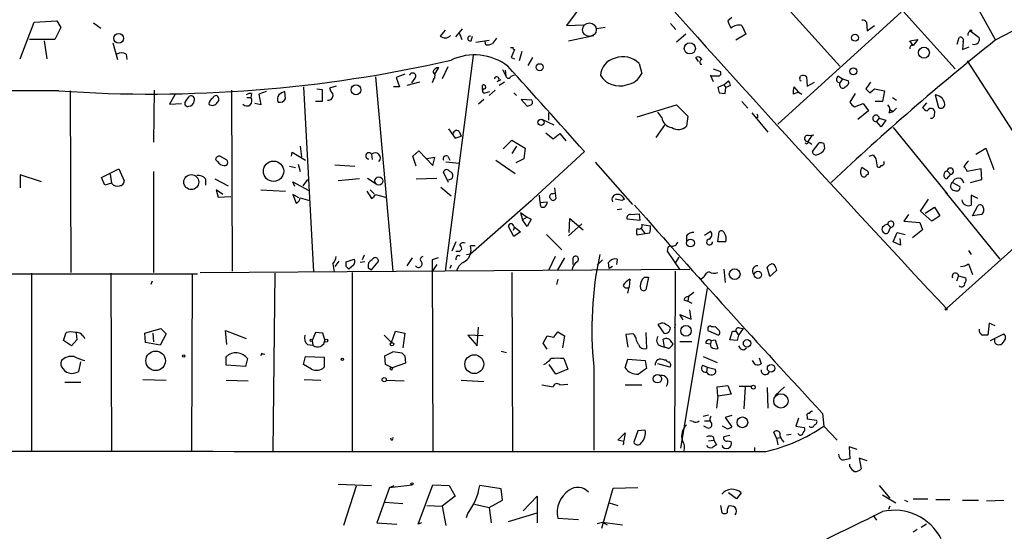
# Model space of a CAD drawing. Extents: x 9 to 734, y 9 to 874.
# Drawn here: x 159 to 284, y 203 to 268 of the extents above; entities that cross this region are included whole.
import ezdxf

# ---------------------------------------------------------------- set-up
doc = ezdxf.new("R2010")
doc.units = 0
doc.header["$MEASUREMENT"] = 0
doc.layers.add('MAIN', color=5, linetype='CONTINUOUS')

msp = doc.modelspace()

# ---------------------------------------------------------------- linework, layer by layer
at = {"layer": 'MAIN'}
for p, q in [((269.24, 289.814), (282.5327, 265.8533)), ((256.4553, 285.3266), (277.4527, 262.128)), ((246.5493, 280.5006), (262.8053, 262.4666)), ((230.2933, 270.5946), (228.092, 267.6313)), ((270.5947, 269.3246), (254.9313, 255.1006)), ((158.75, 263.398), (160.528, 268.0546)), ((160.528, 268.0546), (163.4067, 268.224)), ((163.4067, 268.224), (163.9147, 267.3773)), ((168.0633, 267.97), (168.9947, 267.2926)), ((228.092, 267.6313), (230.2933, 267.716)), ((241.3, 267.8853), (241.9773, 267.1233)), ((249.0893, 268.6473), (248.5813, 268.224)), ((250.3593, 267.6313), (250.8673, 266.5306)), ((266.192, 268.0546), (266.2767, 266.954)), ((266.2767, 266.954), (267.208, 267.6313)), ((163.9147, 267.3773), (163.1527, 265.8533)), ((212.6827, 267.0386), (212.09, 266.2766)), ((214.0373, 266.192), (214.884, 267.208)), ((214.4607, 266.7), (214.7993, 265.8533)), ((215.9847, 265.684), (216.154, 266.2766)), ((228.346, 265.684), (231.5633, 266.3613)), ((233.0027, 267.3773), (231.902, 267.208)), ((243.2473, 266.5306), (242.062, 265.5146)), ((250.8673, 266.5306), (249.5973, 265.7686)), ((279.4847, 266.8693), (280.5007, 266.1073)), ((163.1527, 265.8533), (159.9353, 265.8533)), ((161.798, 265.684), (162.1367, 263.398)), ((170.5187, 265.43), (171.1113, 263.3133)), ((216.5773, 265.5146), (218.2707, 265.7686)), ((217.8473, 265.176), (217.7627, 265.5993)), ((271.6953, 265.684), (272.7113, 265.8533)), ((272.1187, 265.0913), (271.6953, 265.684)), ((272.7113, 265.8533), (272.1187, 265.0913)), ((277.7067, 265.2606), (277.9607, 266.1073)), ((278.4687, 265.5993), (278.384, 264.5833)), ((172.212, 263.9906), (172.2967, 263.3133)), ((216.2387, 263.8213), (212.6827, 236.474)), ((221.488, 264.5833), (221.0647, 263.5673)), ((222.4193, 264.3293), (222.0807, 263.144)), ((278.384, 264.5833), (279.2307, 264.922)), ((221.0647, 263.5673), (221.488, 263.398)), ((223.774, 263.5673), (223.1813, 262.5513)), ((237.3207, 262.8053), (237.6593, 261.5353)), ((244.856, 263.0593), (244.5173, 263.5673)), ((245.11, 262.7206), (245.2793, 262.7206)), ((278.9767, 263.144), (290.7453, 244.856)), ((207.6027, 261.4506), (206.502, 261.0273)), ((211.4127, 261.4506), (211.9207, 262.2973)), ((213.0213, 262.382), (212.344, 260.858)), ((219.964, 262.0433), (220.3873, 261.1966)), ((220.3027, 261.9586), (220.3873, 261.1966)), ((221.0647, 261.1966), (221.488, 261.366)), ((246.5493, 261.1966), (246.38, 261.2813)), ((246.38, 261.2813), (246.7187, 260.5193)), ((246.7187, 262.128), (247.65, 261.7893)), ((203.8773, 261.112), (206.0787, 236.474)), ((206.502, 261.0273), (206.9253, 259.842)), ((209.4653, 260.4346), (207.8567, 260.0113)), ((208.8727, 260.9426), (208.4493, 260.35)), ((211.2433, 260.7733), (211.074, 260.35)), ((217.424, 259.4186), (217.424, 260.0113)), ((219.2867, 260.5193), (219.7947, 260.7733)), ((220.218, 260.4346), (219.5407, 260.0113)), ((248.0733, 260.096), (247.3113, 259.7573)), ((248.0733, 260.096), (248.666, 260.604)), ((248.0733, 260.096), (248.3273, 259.7573)), ((248.92, 260.0113), (248.3273, 259.7573)), ((257.7253, 260.9426), (257.81, 261.1966)), ((258.572, 261.112), (258.6567, 259.9266)), ((258.6567, 259.9266), (259.588, 260.4346)), ((262.636, 261.1966), (263.144, 260.858)), ((263.144, 260.858), (262.8053, 260.35)), ((262.8053, 260.0113), (262.8053, 260.35)), ((263.144, 260.858), (263.906, 260.604)), ((266.7, 260.4346), (266.1073, 259.588)), ((165.1, 259.334), (165.1847, 236.3046)), ((175.768, 259.4186), (175.6833, 252.8146)), ((178.3927, 258.826), (177.7153, 257.6406)), ((185.5893, 259.4186), (185.674, 236.474)), ((188.1293, 258.9953), (188.0447, 258.4873)), ((189.992, 259.2493), (189.0607, 258.9106)), ((189.0607, 258.9106), (189.3147, 257.556)), ((192.4473, 258.318), (192.3627, 259.2493)), ((194.7333, 259.842), (196.0033, 236.3893)), ((196.4267, 259.588), (197.104, 259.5033)), ((197.104, 259.5033), (197.104, 257.9793)), ((198.882, 259.9266), (198.0353, 259.6726)), ((206.9253, 259.842), (206.1633, 259.842)), ((217.7627, 259.08), (218.3553, 259.2493)), ((219.0327, 259.4186), (218.2707, 258.7413)), ((221.4033, 259.08), (221.742, 258.7413)), ((247.4807, 259.08), (248.2427, 258.9953)), ((248.2427, 258.9953), (248.3273, 259.7573)), ((257.556, 259.1646), (256.8787, 258.9106)), ((256.9633, 259.842), (257.556, 259.1646)), ((257.556, 259.1646), (257.9793, 258.9106)), ((264.7527, 258.9953), (264.0753, 257.8946)), ((266.6153, 259.08), (267.208, 259.588)), ((267.208, 259.588), (268.478, 259.334)), ((268.478, 259.334), (268.224, 257.9793)), ((274.9127, 258.826), (275.336, 257.2173)), ((177.7153, 257.6406), (179.2393, 257.7253)), ((179.7473, 257.9793), (180.2553, 258.6566)), ((187.5367, 258.4873), (188.0447, 258.4873)), ((189.3147, 257.556), (188.5527, 257.7253)), ((197.104, 257.9793), (196.2573, 257.9793)), ((217.5933, 258.2333), (216.916, 257.6406)), ((223.6893, 258.1486), (222.3347, 258.2333)), ((222.3347, 258.2333), (223.0967, 257.3866)), ((237.0667, 256.032), (242.062, 257.556)), ((242.062, 257.556), (243.5013, 256.1166)), ((250.3593, 257.9793), (251.1213, 257.1326)), ((264.668, 257.302), (265.7687, 257.7253)), ((265.7687, 257.7253), (266.446, 256.794)), ((268.224, 257.9793), (267.2927, 257.9793)), ((269.494, 258.4873), (270.002, 258.1486)), ((273.812, 257.81), (273.304, 257.2173)), ((225.806, 256.54), (225.806, 255.6086)), ((240.1993, 255.9473), (239.6913, 256.6246)), ((251.6293, 256.54), (253.6613, 254.0846)), ((266.446, 256.794), (265.0913, 255.6933)), ((269.0707, 256.54), (269.5787, 256.7093)), ((269.1553, 256.9633), (269.5787, 256.7093)), ((270.002, 257.1326), (269.5787, 256.7093)), ((225.044, 255.6933), (226.4833, 255.016)), ((240.6227, 255.1006), (239.4373, 253.4073)), ((243.5013, 256.1166), (243.332, 254.8466)), ((252.3913, 255.9473), (252.1373, 255.8626)), ((267.8007, 255.8626), (267.462, 255.4393)), ((268.0547, 254.762), (267.462, 255.4393)), ((267.8007, 255.8626), (268.6473, 255.6086)), ((268.6473, 255.6086), (268.0547, 254.762)), ((213.106, 254.508), (213.9527, 253.3226)), ((214.4607, 254.1693), (214.7147, 253.5766)), ((225.4673, 254), (226.3987, 253.238)), ((226.3987, 253.238), (227.2453, 253.9153)), ((227.2453, 253.9153), (228.0073, 252.984)), ((258.826, 253.6613), (259.5033, 253.746)), ((269.5787, 254.6773), (276.4367, 246.2953)), ((213.9527, 253.3226), (214.7147, 253.5766)), ((220.0487, 251.968), (221.1493, 253.0686)), ((221.1493, 253.0686), (222.8427, 252.0526)), ((259.2493, 253.6613), (258.7413, 252.8993)), ((258.7413, 252.8993), (259.2493, 252.5606)), ((259.334, 251.6293), (260.1807, 252.73)), ((260.7733, 252.6453), (260.858, 251.968)), ((193.2093, 251.0366), (193.294, 251.5446)), ((193.294, 251.5446), (194.9873, 250.5286)), ((194.31, 252.3066), (194.4793, 250.952)), ((203.3693, 251.2906), (203.454, 250.6133)), ((208.6187, 251.0366), (209.3807, 251.714)), ((209.3807, 251.714), (211.1587, 249.8513)), ((221.742, 252.3066), (221.1493, 251.3753)), ((222.8427, 252.0526), (222.6733, 250.698)), ((223.3507, 245.1946), (230.378, 251.6293)), ((266.5307, 251.0366), (267.0387, 251.206)), ((280.0773, 251.2906), (281.3473, 252.0526)), ((281.3473, 252.0526), (282.3633, 249.3433)), ((183.8113, 250.3593), (183.5573, 250.6133)), ((184.15, 251.0366), (184.912, 250.6133)), ((194.056, 250.0206), (194.31, 249.0893)), ((209.042, 249.7666), (208.6187, 251.0366)), ((211.4127, 250.8673), (210.3967, 250.698)), ((211.1587, 249.8513), (211.4127, 250.8673)), ((214.4607, 250.1053), (212.7673, 250.2746)), ((213.0213, 251.0366), (213.2753, 250.5286)), ((219.1173, 250.5286), (221.5727, 248.8353)), ((222.6733, 250.698), (221.6573, 250.19)), ((231.7327, 250.2746), (236.474, 244.9406)), ((267.3773, 250.698), (267.5467, 249.682)), ((169.0793, 248.3273), (171.2807, 249.428)), ((170.18, 248.7506), (170.3493, 247.65)), ((171.2807, 249.428), (171.958, 247.904)), ((175.6833, 249.0893), (175.6833, 236.3046)), ((192.9553, 249.7666), (193.7173, 249.5973)), ((198.7127, 249.936), (201.2527, 249.7666)), ((213.106, 247.7346), (212.5133, 249.0046)), ((266.1073, 249.2586), (265.5993, 249.5973)), ((266.192, 248.666), (266.446, 248.7506)), ((276.86, 248.7506), (276.352, 248.158)), ((276.4367, 249.174), (276.86, 248.7506)), ((280.7547, 249.428), (278.9767, 249.0893)), ((280.8393, 248.0733), (280.7547, 249.428)), ((161.4593, 247.8193), (158.75, 248.666)), ((158.75, 248.666), (158.75, 247.0573)), ((169.5027, 247.396), (169.0793, 248.3273)), ((170.3493, 247.65), (169.5027, 247.396)), ((182.2873, 248.158), (182.2873, 247.396)), ((183.4727, 248.158), (185.166, 247.3113)), ((193.6327, 247.2266), (193.3787, 247.8193)), ((193.3787, 247.8193), (195.4107, 246.7186)), ((195.2413, 248.0733), (194.6487, 247.3113)), ((201.8453, 248.158), (199.136, 247.904)), ((202.8613, 248.2426), (203.962, 247.5653)), ((209.042, 248.158), (211.6667, 248.2426)), ((277.114, 247.7346), (278.0453, 247.2266)), ((279.4, 247.7346), (280.8393, 248.0733)), ((184.4887, 246.2106), (183.642, 246.8033)), ((183.642, 246.8033), (183.896, 245.872)), ((189.3147, 246.8033), (192.4473, 246.634)), ((194.1407, 245.7873), (193.3787, 246.2106)), ((193.3787, 246.2106), (193.802, 245.11)), ((202.7767, 246.634), (203.3693, 245.7026)), ((203.2, 246.8033), (203.708, 246.2953)), ((203.8773, 246.2106), (205.1473, 245.872)), ((212.1747, 247.142), (213.4447, 246.0413)), ((226.314, 246.2953), (226.568, 246.38)), ((226.568, 247.0573), (226.7373, 245.7026)), ((276.1827, 246.5493), (283.1253, 237.998)), ((183.896, 245.872), (185.5047, 245.9566)), ((194.31, 245.7873), (195.4953, 245.4486)), ((215.9, 238.6753), (223.6047, 245.4486)), ((224.6207, 246.126), (224.7053, 245.1946)), ((224.7053, 245.1946), (225.6367, 245.2793)), ((235.1193, 245.4486), (234.2727, 245.618)), ((235.458, 245.618), (235.1193, 245.4486)), ((273.05, 244.094), (274.066, 245.618)), ((280.3313, 245.7026), (279.4847, 246.126)), ((279.4847, 246.126), (279.4847, 244.856)), ((222.25, 243.9246), (223.0967, 243.332)), ((222.25, 243.9246), (222.504, 242.9933)), ((235.1193, 244.348), (234.5267, 244.2633)), ((236.22, 243.6706), (237.3207, 243.7553)), ((237.3207, 243.7553), (237.4053, 242.9086)), ((274.4893, 242.824), (273.05, 244.094)), ((273.6427, 243.84), (274.828, 244.602)), ((274.828, 244.602), (275.5053, 243.5013)), ((279.654, 243.5013), (280.3313, 244.7713)), ((223.0967, 243.332), (222.504, 242.9933)), ((223.0967, 242.1466), (222.504, 242.9933)), ((223.0967, 243.332), (223.6047, 243.078)), ((223.6047, 243.078), (223.0967, 242.1466)), ((228.346, 240.9613), (230.0393, 242.4853)), ((228.4307, 241.3846), (228.5153, 243.1626)), ((228.5153, 243.1626), (230.2087, 241.7233)), ((237.4053, 242.9086), (235.7967, 243.078)), ((271.526, 243.6706), (270.9333, 242.824)), ((270.9333, 242.824), (272.9653, 242.6546)), ((272.9653, 242.6546), (273.304, 241.7233)), ((275.5053, 243.5013), (274.4893, 242.824)), ((280.8393, 243.6706), (279.654, 243.5013)), ((221.4033, 240.8766), (220.726, 242.1466)), ((221.488, 242.062), (221.3187, 241.6386)), ((221.4033, 242.1466), (222.25, 241.4693)), ((222.25, 241.4693), (221.4033, 240.8766)), ((238.0827, 241.2153), (237.0667, 241.046)), ((237.5747, 241.8926), (238.0827, 241.2153)), ((237.6593, 242.4006), (238.76, 242.2313)), ((238.6753, 241.3), (238.0827, 241.2153)), ((245.618, 241.046), (246.38, 241.554)), ((247.3113, 240.1993), (247.4807, 241.4693)), ((268.9013, 242.4006), (269.24, 242.062)), ((269.24, 242.062), (268.9013, 241.3)), ((269.5787, 240.1993), (270.0867, 241.3846)), ((270.0867, 241.3846), (271.1027, 241.1306)), ((273.304, 241.7233), (272.034, 240.7073)), ((287.1047, 241.3846), (276.352, 231.7326)), ((214.0373, 240.1993), (213.5293, 239.014)), ((225.552, 241.1306), (227.4993, 239.1833)), ((243.332, 240.9613), (243.332, 240.284)), ((248.3273, 240.1993), (247.3113, 240.1993)), ((270.51, 239.776), (269.5787, 240.1993)), ((270.4253, 240.6226), (270.51, 239.776)), ((214.5453, 239.014), (214.7993, 239.268)), ((216.4927, 239.6913), (215.9, 239.6913)), ((240.9613, 239.522), (240.8767, 239.014)), ((240.8767, 239.014), (242.4853, 236.6433)), ((279.146, 239.0986), (279.4847, 238.5906)), ((199.2207, 237.744), (198.7127, 237.0666)), ((200.152, 237.6593), (201.168, 237.998)), ((200.152, 237.0666), (200.152, 237.6593)), ((202.5227, 237.6593), (201.93, 237.5746)), ((202.438, 238.506), (202.184, 237.9133)), ((203.3693, 236.6433), (204.216, 237.6593)), ((208.534, 238.1673), (207.8567, 237.1513)), ((211.836, 238.1673), (211.074, 237.9133)), ((211.074, 237.9133), (211.1587, 213.614)), ((214.2913, 238.506), (214.5453, 238.4213)), ((215.392, 238.5906), (215.9, 238.6753)), ((226.6527, 238.3366), (225.806, 236.5586)), ((227.838, 238.1673), (226.9067, 236.5586)), ((228.9387, 237.3206), (228.9387, 238.1673)), ((232.664, 237.9133), (231.9867, 237.236)), ((233.5107, 236.8126), (233.426, 237.5746)), ((234.5267, 237.998), (234.442, 237.3206)), ((241.9773, 237.5746), (242.4007, 238.252)), ((160.1893, 236.22), (160.1893, 213.6986)), ((170.2647, 236.22), (170.3493, 213.614)), ((181.61, 236.3046), (243.7553, 236.728)), ((191.0927, 236.22), (190.8387, 213.6986)), ((198.4587, 237.4053), (198.628, 236.3893)), ((201.0833, 237.236), (200.4907, 236.728)), ((200.914, 236.3046), (200.914, 213.6986)), ((202.946, 236.8973), (203.3693, 236.6433)), ((211.6667, 237.3206), (211.1587, 236.5586)), ((213.4447, 237.236), (213.2753, 236.8126)), ((221.1493, 236.3046), (221.234, 213.614)), ((233.934, 237.0666), (233.5107, 236.8126)), ((241.8927, 236.474), (241.808, 213.614)), ((248.0733, 236.728), (248.2427, 235.0346)), ((253.9153, 235.7966), (253.5767, 236.982)), ((254.762, 236.5586), (253.9153, 235.7966)), ((254.6773, 236.8973), (254.762, 236.5586)), ((279.146, 237.4053), (279.654, 236.0506)), ((81.28, 236.1353), (181.2713, 236.1353)), ((175.514, 235.204), (175.3447, 234.7806)), ((180.594, 236.0506), (180.5093, 213.6986)), ((226.9913, 235.458), (226.822, 234.7806)), ((236.1353, 235.458), (236.0507, 234.442)), ((237.998, 235.712), (237.744, 235.458)), ((237.744, 235.458), (237.998, 235.712)), ((237.998, 235.712), (238.506, 235.712)), ((238.506, 235.712), (238.1673, 234.1033)), ((245.5333, 235.712), (245.1947, 235.458)), ((277.876, 235.8813), (277.622, 235.204)), ((277.876, 235.8813), (278.8073, 235.6273)), ((235.8813, 233.68), (236.0507, 234.442)), ((245.9567, 234.2726), (242.57, 214.0373)), ((244.2633, 233.7646), (243.586, 233.2566)), ((242.9933, 232.8333), (243.5013, 232.664)), ((243.586, 233.2566), (243.5013, 232.664)), ((243.5013, 232.664), (244.0093, 232.41)), ((243.9247, 230.378), (243.7553, 231.5633)), ((242.9087, 230.2933), (242.4853, 230.9706)), ((242.4853, 230.9706), (243.9247, 230.378)), ((174.5827, 228.6), (176.6147, 229.1926)), ((176.6147, 229.1926), (177.292, 228.5153)), ((184.9967, 227.1606), (184.8273, 228.9386)), ((184.8273, 228.9386), (187.452, 227.9226)), ((205.9093, 227.4146), (206.4173, 228.854)), ((206.4173, 228.854), (207.6027, 228.6)), ((216.7467, 226.9913), (216.916, 229.362)), ((226.4833, 228.092), (226.9913, 228.7693)), ((226.9913, 228.7693), (227.838, 228.2613)), ((239.9453, 229.7853), (239.6913, 229.7006)), ((239.6913, 229.7006), (240.4533, 228.6)), ((241.8927, 229.7006), (241.808, 229.2773)), ((246.0413, 229.1926), (246.0413, 228.9386)), ((246.0413, 228.9386), (247.396, 228.346)), ((247.4807, 228.9386), (246.9727, 229.4466)), ((248.8353, 227.7533), (249.174, 228.854)), ((249.174, 228.854), (249.5973, 228.854)), ((249.5973, 228.854), (249.936, 228.346)), ((250.5287, 229.1926), (249.936, 228.346)), ((250.0207, 229.2773), (250.5287, 229.1926)), ((281.7707, 229.87), (281.6013, 228.346)), ((282.5327, 229.5313), (281.7707, 229.87)), ((164.2533, 227.6686), (164.592, 228.6846)), ((165.2693, 226.9913), (164.2533, 227.6686)), ((165.9467, 227.7533), (165.2693, 226.9913)), ((165.862, 228.6), (165.9467, 227.7533)), ((166.7087, 228.2613), (166.9627, 227.9226)), ((174.6673, 227.4146), (174.5827, 228.6)), ((175.5987, 228.6), (175.6833, 227.4993)), ((177.292, 228.5153), (176.53, 227.076)), ((196.2573, 228.6846), (195.834, 227.6686)), ((195.834, 227.6686), (195.9187, 227.076)), ((197.1887, 228.6), (196.2573, 228.6846)), ((197.4427, 227.7533), (197.1887, 228.6)), ((204.978, 228.346), (205.9093, 227.4146)), ((207.6027, 228.6), (207.3487, 226.7373)), ((217.5087, 228.2613), (215.5613, 228.346)), ((215.5613, 228.346), (216.7467, 226.9913)), ((225.1287, 227.33), (225.6367, 228.2613)), ((227.838, 228.2613), (227.584, 226.7373)), ((236.5587, 228.5153), (235.6273, 228.4306)), ((235.6273, 228.4306), (235.8813, 226.822)), ((237.236, 227.1606), (236.982, 227.6686)), ((238.1673, 228.6846), (238.252, 226.6526)), ((240.538, 226.822), (240.3687, 227.838)), ((244.0093, 227.4993), (242.4853, 227.4993)), ((246.4647, 227.6686), (246.38, 227.2453)), ((246.4647, 227.6686), (246.9727, 227.7533)), ((246.9727, 227.7533), (247.3113, 226.6526)), ((249.7667, 227.6686), (248.8353, 227.7533)), ((249.936, 228.346), (249.7667, 227.6686)), ((281.94, 227.6686), (283.6333, 228.5153)), ((283.6333, 227.584), (283.3793, 227.2453)), ((176.53, 227.076), (174.6673, 227.4146)), ((195.2413, 227.1606), (195.9187, 227.076)), ((219.7947, 226.314), (220.472, 226.1446)), ((225.6367, 226.568), (225.1287, 227.33)), ((240.03, 226.9913), (240.538, 226.822)), ((241.046, 226.6526), (240.538, 226.822)), ((241.4693, 227.4146), (241.6387, 227.2453)), ((245.7873, 227.33), (246.38, 227.2453)), ((246.4647, 226.822), (246.38, 227.2453)), ((250.6133, 226.4833), (250.952, 226.7373)), ((166.2007, 223.774), (166.4547, 224.9593)), ((184.912, 224.536), (184.912, 225.6366)), ((187.6213, 225.3826), (187.3673, 224.3666)), ((189.3993, 226.06), (189.3147, 225.7213)), ((194.7333, 224.6206), (194.9873, 225.6366)), ((194.9873, 225.6366), (197.358, 225.552)), ((197.358, 225.552), (197.358, 224.282)), ((205.1473, 224.6206), (205.0627, 225.7213)), ((207.264, 226.06), (207.6027, 225.7213)), ((207.6027, 225.7213), (207.6873, 224.79)), ((227.7533, 225.3826), (228.2613, 224.028)), ((235.5427, 224.1973), (235.8813, 225.298)), ((235.8813, 225.298), (238.0827, 225.1286)), ((238.0827, 225.1286), (238.252, 224.1126)), ((240.4533, 225.2133), (240.7073, 225.2133)), ((245.4487, 225.6366), (247.2267, 224.8746)), ((252.0527, 224.6206), (251.714, 225.1286)), ((252.5607, 225.4673), (252.8147, 224.7053)), ((187.3673, 224.3666), (184.912, 224.536)), ((195.7493, 224.028), (194.7333, 224.6206)), ((205.994, 224.1973), (205.1473, 224.6206)), ((207.6873, 224.79), (205.994, 224.1973)), ((226.7373, 223.4353), (225.8907, 224.6206)), ((228.2613, 224.028), (226.7373, 223.4353)), ((231.5633, 224.3666), (231.5633, 220.5566)), ((241.2153, 224.282), (239.6913, 224.7053)), ((245.364, 224.536), (245.9567, 224.282)), ((245.9567, 224.282), (245.872, 223.6893)), ((245.9567, 224.282), (246.9727, 224.028)), ((174.3287, 222.758), (177.292, 222.6733)), ((184.912, 222.6733), (187.706, 222.5886)), ((194.818, 222.758), (196.9347, 222.6733)), ((205.232, 222.6733), (207.518, 222.5886)), ((214.7147, 222.6733), (217.5933, 222.504)), ((164.4227, 222.4193), (166.4547, 222.4193)), ((224.9593, 222.0806), (226.3987, 221.8266)), ((227.2453, 222.0806), (228.2613, 222.1653)), ((235.5427, 222.0806), (237.6593, 222.0806)), ((247.2267, 221.8266), (248.5813, 221.996)), ((247.3113, 220.6413), (247.2267, 221.8266)), ((248.5813, 221.996), (249.0047, 220.8953)), ((250.0207, 221.9113), (251.6293, 221.9113)), ((250.7827, 221.8266), (250.6133, 219.0326)), ((253.5767, 221.742), (253.6613, 219.1173)), ((254.5927, 220.726), (255.778, 221.8266)), ((231.5633, 220.8953), (231.5633, 213.7833)), ((247.3113, 220.6413), (247.142, 219.1173)), ((249.0047, 220.8953), (247.3113, 220.6413)), ((244.1787, 217.424), (243.7553, 217.5086)), ((245.4487, 218.1013), (246.126, 218.2706)), ((245.618, 217.5086), (246.2953, 217.5086)), ((249.0893, 218.186), (248.2427, 217.932)), ((248.2427, 217.932), (249.0893, 216.7466)), ((257.556, 217.8473), (257.2173, 216.8313)), ((258.6567, 218.0166), (258.6567, 217.7626)), ((258.6567, 217.7626), (259.842, 217.5933)), ((260.604, 218.44), (260.7733, 216.8313)), ((237.1513, 216.2386), (236.6433, 214.7993)), ((238.0827, 216.3233), (237.1513, 216.2386)), ((245.872, 216.662), (245.5333, 216.8313)), ((248.4967, 216.4926), (247.904, 216.8313)), ((257.2173, 216.8313), (258.318, 216.662)), ((260.7733, 216.8313), (262.4667, 215.0533)), ((205.9093, 215.0533), (205.8247, 215.3073)), ((234.6113, 215.0533), (235.5427, 215.9846)), ((235.3733, 214.884), (234.6113, 215.0533)), ((235.5427, 215.9846), (235.3733, 214.9686)), ((246.126, 214.9686), (246.8033, 215.0533)), ((246.7187, 215.4766), (246.8033, 215.0533)), ((246.8033, 215.0533), (247.142, 214.4606)), ((248.8353, 215.646), (248.0733, 215.4766)), ((248.5813, 214.9686), (249.0047, 214.884)), ((254.762, 215.3073), (254.4233, 216.0693)), ((254.762, 215.3073), (255.27, 215.392)), ((254.762, 215.3073), (254.9313, 214.4606)), ((256.032, 215.7306), (256.6247, 215.8153)), ((251.968, 214.122), (251.968, 213.5293)), ((265.0067, 213.868), (263.9907, 214.2066)), ((263.9907, 214.2066), (264.0753, 212.6826)), ((266.2767, 212.4286), (265.2607, 212.7673)), ((265.2607, 212.7673), (265.5147, 211.4126)), ((264.0753, 211.6666), (264.0753, 212.0053)), ((199.136, 209.4653), (203.3693, 209.296)), ((201.422, 209.2113), (199.8133, 204.216)), ((205.6553, 209.042), (204.0467, 204.5546)), ((205.6553, 209.042), (208.534, 209.3806)), ((205.6553, 209.042), (206.248, 209.296)), ((209.296, 204.3853), (211.1587, 209.3806)), ((211.1587, 209.3806), (213.1907, 209.296)), ((213.1907, 209.296), (213.9527, 207.9413)), ((219.7947, 208.8726), (217.0853, 209.296)), ((219.964, 207.4333), (219.7947, 208.8726)), ((232.5793, 203.8773), (234.0187, 208.9573)), ((234.0187, 208.9573), (237.1513, 209.042)), ((267.8007, 209.296), (269.1553, 207.6873)), ((213.9527, 207.9413), (212.344, 206.6713)), ((222.5887, 206.0786), (224.3667, 207.9413)), ((224.3667, 207.9413), (224.3667, 204.5546)), ((249.682, 207.6026), (248.666, 208.3646)), ((250.2747, 208.3646), (249.682, 207.6026)), ((268.224, 208.1106), (269.9173, 207.0946)), ((272.1187, 207.6026), (273.9813, 207.6026)), ((274.9973, 207.518), (276.7753, 207.518)), ((205.0627, 207.1793), (207.3487, 207.01)), ((210.3967, 206.756), (212.344, 206.6713)), ((212.344, 206.6713), (212.7673, 204.216)), ((216.408, 206.9253), (218.2707, 206.502)), ((218.2707, 206.502), (219.964, 207.4333)), ((218.2707, 206.502), (218.5247, 204.5546)), ((233.5107, 207.0946), (234.6113, 206.756)), ((247.65, 206.756), (247.8193, 205.8246)), ((269.1553, 206.6713), (268.986, 206.248)), ((271.018, 207.4333), (271.4413, 207.264)), ((278.384, 207.4333), (280.416, 207.4333)), ((281.432, 207.3486), (283.6333, 207.4333)), ((220.726, 204.724), (224.3667, 205.8246)), ((226.9913, 205.1473), (229.616, 204.978)), ((267.0387, 205.486), (267.462, 204.8933)), ((204.0467, 204.5546), (206.5867, 204.3853)), ((209.7193, 204.5546), (209.296, 204.3853)), ((231.9867, 204.47), (232.664, 204.6393)), ((232.664, 204.6393), (235.204, 204.3006)), ((232.664, 204.6393), (233.2567, 204.3006)), ((273.812, 204.3853), (273.1347, 203.962)), ((272.6267, 203.708), (272.1187, 203.3693))]:
    msp.add_line(p, q, dxfattribs=at)
at = {"layer": 'MAIN', "color": 5}
msp.add_circle((231.0129, 267.081), 0.8616, dxfattribs=at)
at = {"layer": 'MAIN'}
for centre, radius in [((171.265, 265.9891), 0.612), ((264.7332, 266.0653), 0.4367), ((279.4211, 266.954), 0.1058), ((243.7577, 264.7126), 0.7056), ((273.4783, 264.1725), 0.6924), ((224.7002, 262.3312), 0.4458), ((264.5168, 261.8075), 0.4464), ((201.375, 259.4648), 0.6234), ((224.8721, 255.3491), 0.3991), ((190.9163, 249.1405), 1.2904), ((180.4768, 247.7614), 0.9489), ((204.2918, 247.9048), 0.5099), ((243.8408, 240.0412), 0.4967), ((249.452, 236.0942), 0.6812), ((252.402, 236.0159), 0.4631), ((276.2885, 231.648), 0.1058), ((243.2707, 228.9129), 0.6711), ((195.7069, 227.711), 0.1338), ((197.6119, 227.6687), 0.1893), ((251.0265, 227.3235), 0.4745), ((175.9513, 225.1082), 1.2423), ((205.9516, 227.203), 0.2158), ((179.5215, 225.7213), 0.1411), ((199.6651, 225.2768), 0.1496), ((216.3981, 224.6813), 1.194), ((205.8881, 224.0915), 0.1496), ((254.0764, 224.165), 0.4754), ((204.9695, 222.7157), 0.2658), ((239.6506, 222.8327), 0.5309), ((251.8198, 221.7632), 0.2413), ((255.3193, 220.0247), 0.9085), ((250.4313, 217.3076), 0.6775), ((208.4916, 209.5077), 0.1338)]:
    msp.add_circle(centre, radius, dxfattribs=at)
for centre, radius, start, end in [((307.2668, 220.5497), 51.5415, 77.393422, 118.678037), ((1767.3885, 1633.9208), 2046.7832, 221.746352, 223.2410515), ((250.89, 268.7116), 2.3596, 191.925675, 216.96751), ((250.0328, 266.0591), 1.6058, 78.268098, 129.810596), ((265.5406, 267.3531), 0.9573, 47.120783, 86.48452), ((212.6865, 266.8964), 0.8602, 226.09745, 321.532637), ((215.8682, 265.9697), 0.3085, 84.084305, 292.18418), ((279.4255, 266.4882), 0.3857, 81.170255, 199.210121), ((218.0591, 266.3186), 1.1621, 259.498468, 303.117088), ((388.2889, 138.6721), 211.6803, 143.014185, 143.243346), ((501.9635, -8.7029), 351.4036, 128.641169, 133.134386), ((272.0199, 264.7667), 0.3393, 73.071082, 196.912762), ((278.1088, 265.7474), 0.3892, 337.632677, 112.367323), ((279.8657, 265.8956), 0.6694, 251.562344, 18.437656), ((171.6193, 263.0594), 1.1038, 57.523632, 122.471989), ((216.4166, 256.9312), 6.9634, 52.648585, 115.263792), ((221.1494, 349.5372), 84.7001, 269.885409, 270.114524), ((221.4668, 264.7526), 0.1706, 150.234291, 277.137512), ((175.3907, 429.5295), 170.5992, 266.057367, 282.888872), ((-459.2461, -358.1664), 920.5608, 41.4845161, 42.3912899), ((234.8201, 261.1306), 2.4148, 103.101674, 176.422038), ((235.2887, 260.858), 2.8144, 43.780635, 111.16175), ((244.7713, 263.0592), 0.5681, 26.574073, 116.56054), ((245.3725, 262.9661), 0.3595, 105.02587, 223.083337), ((208.5796, 261.2031), 0.3922, 318.370101, 168.498099), ((211.8853, 261.5566), 0.7415, 87.263766, 168.48701), ((210.802, 261.2027), 0.6157, 315.783022, 54.598617), ((234.829, 262.8281), 2.8712, 212.596385, 287.910553), ((235.3038, 262.6852), 2.6212, 278.959217, 333.979452), ((247.3254, 261.5776), 0.3875, 280.497939, 33.11188), ((258.1366, 260.6643), 0.6245, 45.797976, 121.531771), ((217.6087, 259.8343), 0.2558, 285.714701, 136.219549), ((219.2443, 260.8156), 0.2993, 278.143638, 171.856362), ((220.726, 261.2954), 0.3528, 196.262154, 343.737847), ((246.9726, 49.4968), 211.7002, 89.885408, 90.114564), ((247.9625, 259.9517), 0.9594, 3.561805, 42.837328), ((257.8946, 260.8156), 0.2116, 143.124688, 270.027077), ((262.8113, 260.7914), 0.4414, 113.394557, 269.22122), ((263.1668, 260.0179), 0.3616, 181.045948, 330.889987), ((263.2952, 260.4447), 0.6312, 287.280921, 14.617437), ((158.2764, -5252.6013), 5511.9379, 89.944031, 90.7123744), ((183.6479, 258.3), 0.4413, 90.765975, 166.555777), ((183.515, 258.2756), 0.4827, 307.87186, 74.745922), ((187.96, 258.2333), 0.7806, 77.473581, 130.599702), ((192.3251, 258.2906), 0.9008, 143.5321, 206.078638), ((192.7683, 257.6217), 1.6774, 103.993164, 134.113543), ((197.8756, 258.7468), 0.6057, 261.041637, 15.690709), ((199.6619, 260.0778), 1.6763, 193.988163, 224.129898), ((217.6841, 259.328), 0.2601, 91.344001, 287.585256), ((416.6973, 301.7627), 174.5167, 193.9276, 194.156815), ((259.2501, 259.1647), 2.385, 163.501866, 186.116015), ((393.3612, 386.3339), 179.6053, 224.885409, 225.114592), ((274.775, 257.466), 1.367, 14.575028, 84.218505), ((180.0183, 257.7253), 0.3714, 136.854644, 294.225635), ((180.1284, 258.1062), 0.7208, 273.364127, 356.643808), ((180.4501, 258.2587), 0.443, 333.926622, 116.084995), ((183.5992, 257.5986), 0.8895, 115.326261, 177.293604), ((183.1594, 258.2078), 0.7232, 231.65322, 334.338425), ((187.5247, 258.0783), 0.6616, 221.427104, 38.186412), ((191.6852, 258.7583), 0.8801, 258.916047, 329.98301), ((181.0007, 384.4713), 133.8753, 288.327124, 288.556307), ((223.4495, 257.8805), 0.3597, 295.56059, 48.189202), ((265.3877, 258.6145), 1.4969, 208.746399, 241.262154), ((268.3609, 256.9438), 0.8166, 330.364771, 48.564574), ((275.6287, 257.6272), 0.5037, 234.470256, 21.281725), ((251.9261, 256.0744), 0.4823, 344.718831, 37.891655), ((267.3908, 255.8435), 0.4103, 2.667866, 279.990189), ((274.2347, 257.8939), 1.1506, 216.016391, 252.917772), ((274.4047, 256.5399), 0.568, 63.43946, 153.425927), ((274.3905, 256.3001), 0.4431, 260.845888, 9.154112), ((274.2353, 256.5823), 0.6294, 340.344339, 47.723862), ((241.6811, 256.159), 1.4968, 188.130644, 261.865025), ((214.1448, 253.8404), 0.456, 46.155, 191.948196), ((242.3019, 255.8484), 1.4369, 234.588866, 315.797956), ((258.7075, 253.2888), 0.391, 72.35305, 274.959584), ((258.572, 252.8146), 0.1893, 206.551513, 26.578587), ((260.3499, 251.7982), 0.947, 63.443066, 100.291859), ((203.0222, 251.0959), 0.398, 29.289525, 271.223775), ((203.8256, 250.8156), 0.6587, 316.156339, 133.849686), ((259.767, 251.6324), 0.4329, 180.410194, 279.975782), ((259.4975, 252.7237), 1.5563, 282.788764, 330.949687), ((394.2079, 335.6019), 152.6259, 213.57026, 213.799443), ((184.0182, 250.5945), 0.4613, 73.399492, 177.664214), ((184.7428, 250.9523), 1.1043, 212.481141, 265.595723), ((184.7003, 250.2605), 0.4114, 264.098158, 59.033855), ((212.8097, 250.7402), 0.3642, 54.476953, 215.523047), ((268.0789, 250.202), 0.3515, 266.052571, 26.579628), ((280.755, 248.581), 2.4616, 130.815885, 153.431826), ((212.9049, 248.9517), 0.3952, 20.379542, 172.306667), ((213.1906, 248.5813), 0.5135, 260.550519, 80.528506), ((266.3239, 249.062), 0.9009, 143.544775, 206.075842), ((265.9974, 248.8184), 0.4537, 351.405541, 75.982133), ((267.7161, 250.0206), 0.3786, 243.421413, 333.434949), ((276.4992, 248.6573), 0.5205, 96.896987, 253.573812), ((276.8368, 249.1507), 0.4008, 273.318609, 176.667119), ((277.876, 248.7506), 1.1516, 17.103826, 53.975919), ((171.0689, 248.1154), 0.857, 212.892696, 290.234435), ((171.3795, 247.8898), 0.5787, 268.593886, 1.406114), ((181.3921, 247.4728), 1.1274, 37.431005, 100.497585), ((265.8534, 248.7648), 0.3528, 196.262154, 343.733298), ((277.387, 247.2631), 0.5448, 120.070978, 268.001509), ((277.8232, 247.5144), 0.7426, 10.521543, 162.750918), ((202.9035, 246.6764), 1.0795, 295.563296, 334.436704), ((226.3117, 245.9455), 0.3498, 89.623275, 223.980692), ((234.5407, 245.5475), 0.6633, 91.209503, 203.848478), ((234.5754, 245.259), 0.9528, 22.13417, 92.929668), ((277.622, 247.0855), 0.4462, 235.305659, 18.434949), ((193.4999, 245.8658), 0.8139, 291.787031, 354.465227), ((225.1286, 244.9406), 0.3786, 153.421413, 296.578587), ((224.9594, 245.1947), 0.6826, 299.738635, 7.11981), ((226.3987, 245.8014), 0.3527, 196.262154, 343.733298), ((279.1202, 245.5941), 0.8232, 184.235881, 296.281796), ((1231.8406, 1120.2865), 1325.3783, 221.3390607, 222.878395), ((280.6136, 244.4608), 0.4196, 19.665766, 132.276444), ((280.3253, 244.2452), 0.7709, 311.813757, 27.568855), ((221.0647, 242.1466), 0.3387, 0, 180), ((236.2388, 243.2097), 0.4613, 92.335786, 196.588605), ((269.2823, 242.443), 0.3834, 263.66476, 186.350095), ((238.0821, 241.4693), 1.1001, 157.369719, 202.630281), ((237.3207, 242.196), 0.3957, 230.06465, 31.142588), ((235.9249, 242.0196), 2.843, 345.33809, 4.270413), ((244.1762, 240.3402), 1.048, 85.232726, 143.657111), ((245.9345, 241.1061), 0.6317, 295.928187, 45.153917), ((247.7629, 241.1589), 0.4195, 19.652905, 132.275526), ((247.1422, 240.5804), 1.2449, 342.173443, 35.31403), ((268.6761, 241.7819), 0.5319, 148.219583, 295.047478), ((268.9648, 241.4269), 0.9758, 93.73127, 139.392973), ((215.0111, 239.4369), 0.6297, 70.365149, 137.709785), ((241.5593, 240.3237), 0.6834, 247.70513, 349.512187), ((246.2605, 240.1664), 0.3749, 97.633018, 5.033945), ((214.2913, 366.0139), 127.0002, 269.885409, 270.114592), ((213.8438, 239.2092), 0.9573, 3.521453, 42.879217), ((214.2608, 239.1493), 1.7265, 294.206107, 18.296422), ((283.4606, 154.9217), 94.6752, 116.443694, 116.672849), ((196.5764, 238.8227), 2.3563, 323.019707, 348.094435), ((200.636, 237.6714), 0.6243, 315.772379, 31.546171), ((203.722, 237.1443), 0.8144, 109.213678, 197.656219), ((203.835, 237.7863), 0.4016, 341.565051, 161.565051), ((209.3383, 237.4053), 0.4579, 213.690068, 33.690068), ((209.9169, 237.9697), 0.368, 94.395123, 237.519254), ((214.9948, 237.8537), 0.9594, 137.162672, 176.438195), ((216.1957, 235.7547), 2.1949, 123.988356, 160.869981), ((230.539, 236.2283), 1.8002, 127.354942, 169.427853), ((229.2668, 237.9874), 0.3742, 298.736331, 151.263669), ((276.8417, 229.0734), 45.5224, 167.932353, 185.93472), ((234.2939, 236.9607), 1.0631, 77.35077, 144.72672), ((115.6839, 152.2348), 119.7134, 44.893869, 45.123086), ((246.5069, 235.4156), 1.0178, 106.919786, 163.067804), ((246.8457, 237.4481), 1.2347, 239.047386, 292.154726), ((252.3731, 236.4921), 0.6594, 88.41851, 222.03113), ((254.5086, 236.3039), 1.1525, 107.122101, 143.958372), ((254.0848, 236.8128), 0.5985, 8.116564, 81.883436), ((277.4701, 235.829), 0.4093, 7.342078, 209.52782), ((278.0874, 238.8875), 1.8214, 271.340192, 305.534752), ((237.6453, 232.9291), 2.9454, 120.841322, 143.138661), ((239.2082, 234.5244), 1.7366, 147.47769, 188.337276), ((278.2148, 235.4156), 0.6292, 312.268789, 19.661787), ((235.7544, 234.823), 0.4827, 195.254078, 307.87186), ((237.8851, 234.4137), 0.4195, 199.652905, 312.275527), ((278.257, 234.8653), 0.3903, 220.604479, 12.533584), ((243.5975, 232.614), 0.6427, 91.025259, 160.051164), ((165.1846, 226.6535), 2.1158, 73.732105, 106.265296), ((240.2719, 229.2533), 0.6242, 45.772378, 121.546171), ((240.6106, 229.2712), 0.6894, 256.810401, 0.506956), ((240.3693, 228.6007), 1.1506, 36.016391, 72.917772), ((246.3377, 229.2349), 0.2994, 81.878017, 188.121983), ((246.8035, 230.3788), 0.9474, 243.448472, 280.287538), ((247.1689, 228.6808), 0.4046, 304.14965, 39.584353), ((249.9219, 228.9527), 0.3393, 73.071082, 196.912762), ((281.1606, 228.976), 0.673, 168.688398, 249.416053), ((165.9609, 227.8522), 0.8524, 28.681808, 102.438404), ((195.9613, 228.0073), 1.1115, 162.257881, 229.623483), ((196.5127, 227.7926), 0.9308, 230.344178, 357.580231), ((268.3859, 439.8313), 215.8457, 258.576788, 258.805966), ((236.008, 227.7108), 0.9749, 357.519127, 55.607402), ((240.3348, 227.7194), 0.7894, 144.606606, 247.284653), ((240.7344, 227.1465), 0.7822, 20.042553, 117.872139), ((246.1865, 227.3783), 0.4021, 46.219304, 186.898797), ((281.2626, 58.9961), 169.3502, 89.885409, 90.114558), ((282.9348, 227.658), 0.519, 159.707536, 253.41919), ((283.21, 228.0497), 0.6293, 312.269402, 47.724474), ((78.5707, 479.9753), 283.9812, 296.45046, 296.679643), ((204.5913, 211.5815), 14.7231, 79.541062, 84.201817), ((238.0051, 227.4288), 0.8145, 199.224648, 287.645249), ((240.3266, 227.9647), 1.4964, 298.735138, 331.264862), ((247.1421, 228.0072), 1.3651, 240.249913, 277.119811), ((250.6918, 227.2934), 0.8139, 201.787031, 264.465227), ((282.9135, 228.3891), 1.235, 264.107066, 292.158071), ((164.7091, 224.7248), 0.8166, 150.364771, 228.564574), ((165.2693, 223.9079), 1.7616, 78.914601, 136.133944), ((169.341, 233.5311), 8.7326, 244.692366, 254.196009), ((186.1527, 224.2943), 1.8279, 36.540143, 132.747483), ((189.738, 226.6527), 0.6827, 240.254078, 277.127098), ((223.3905, 227.7988), 3.6638, 299.835659, 318.740225), ((226.949, 219.2361), 6.1989, 82.544922, 97.455078), ((240.0705, 224.6025), 0.7209, 57.923844, 185.293012), ((241.1728, 225.5094), 0.5517, 212.460041, 265.623597), ((240.9312, 224.5904), 0.4194, 312.651464, 61.595612), ((165.3115, 224.9168), 1.3974, 215.134441, 268.269511), ((165.155, 225.7738), 2.2567, 272.903231, 297.605171), ((196.3485, 225.4544), 1.5471, 247.21377, 310.730236), ((237.0838, 225.3595), 1.9302, 217.021285, 274.522555), ((407.0612, -30.2143), 305.2519, 123.574175, 123.803368), ((245.732, 224.1811), 0.5113, 136.038169, 285.889987), ((246.6339, 223.774), 0.4234, 270.013532, 36.859073), ((252.2641, 226.1888), 1.5824, 262.322568, 290.362373), ((253.341, 223.8893), 0.5291, 174.141777, 337.784242), ((240.1467, 222.44), 0.8342, 320.671934, 98.041711), ((246.4647, 223.9962), 0.6674, 207.375116, 284.694188), ((226.8927, 221.7179), 0.5058, 45.80896, 167.590369), ((244.5053, 217.9563), 0.6245, 238.468229, 314.202024), ((246.906, 217.6719), 0.6157, 135.783022, 234.598617), ((258.8543, 218.186), 0.2602, 77.480746, 220.60607), ((259.3767, 218.1431), 0.5526, 94.432107, 147.497791), ((259.5174, 217.3816), 0.3875, 280.497939, 33.11188), ((236.4648, 215.9497), 1.6605, 311.943869, 13.002634), ((244.6123, 215.601), 1.8969, 132.45107, 199.475221), ((246.126, 217.0289), 0.4462, 235.305659, 18.434949), ((248.4373, 217.4496), 0.9588, 273.551733, 312.844497), ((248.6508, 234.5449), 21.4645, 282.802905, 304.386223), ((254.7774, 215.7845), 0.4544, 26.130787, 141.190538), ((257.7253, 216.4503), 0.6294, 312.276138, 19.655661), ((259.2113, 217.0684), 0.3828, 218.264816, 349.79691), ((205.8612, 215.2891), 0.2406, 281.529384, 25.318993), ((241.5546, 214.1221), 1.5258, 340.548509, 33.697358), ((246.2953, 214.4609), 1.1004, 67.370923, 112.624271), ((248.4121, 215.3074), 0.3787, 153.462013, 296.537987), ((256.5823, 215.8818), 1.4008, 175.791404, 230.605548), ((257.7972, 216.0449), 0.3566, 203.970645, 350.265635), ((230.5474, 43393.7152), 43180.1073, 269.80115008, 270.03033303), ((234.695, 214.7994), 0.6836, 330.288387, 7.109421), ((237.1285, 214.9719), 0.515, 199.581978, 330.03022), ((246.4224, 214.757), 0.6693, 214.691906, 288.429535), ((331.5379, 87.2914), 152.6259, 123.57026, 123.799443), ((248.412, 214.63), 0.6448, 203.197424, 23.197424), ((263.3457, 213.2158), 0.7122, 175.20763, 260.544291), ((305.976, 0.9529), 215.8359, 101.194034, 101.423222), ((265.3877, 212.3865), 1.4969, 208.746399, 241.262154), ((264.7647, 212.0601), 0.9908, 264.399307, 319.194862), ((209.331, 210.5147), 7.8495, 322.534614, 351.068205), ((229.519, 207.2289), 1.8325, 41.757134, 126.432176), ((249.1233, 207.1738), 1.6565, 45.963727, 141.92631), ((230.3424, 205.8602), 3.426, 123.91688, 192.009843), ((249.6393, 206.0364), 1.1621, 146.882912, 190.501532), ((248.9201, 205.74), 0.9653, 52.12814, 105.261365), ((249.0045, 206.0363), 0.6893, 317.498744, 42.501256), ((211.1534, 206.9268), 4.5649, 338.206049, 344.930813), ((248.158, 206.4603), 0.7203, 241.951376, 298.048624), ((-1049.5029, 2891.5456), 2991.4197, 295.9067443, 296.135927), ((269.6999, 199.4303), 6.7276, 27.364144, 102.672636)]:
    msp.add_arc(centre, radius, start, end, dxfattribs=at)

doc.saveas('drawing.dxf')
